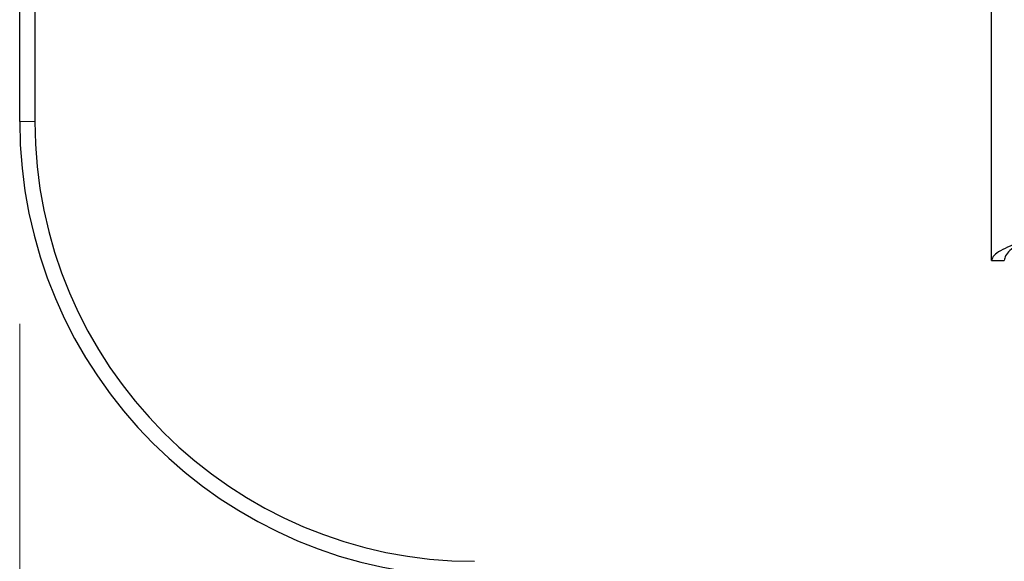
# Model space of a CAD drawing. Units: millimetres. Extents: x 0 to 210, y 0 to 297.
# Drawn here: x 52 to 57, y 141 to 143 of the extents above; entities that cross this region are included whole.
import ezdxf

# ---------------------------------------------------------------- set-up
doc = ezdxf.new("R2010")
doc.units = ezdxf.units.MM
doc.styles.add('SLDTEXTSTYLE0', font='TXT', dxfattribs={"width": 0.75})
doc.dimstyles.new('SLDDIMSTYLE5', dxfattribs={"dimtxt": 3.5, "dimasz": 3.302, "dimexe": 0, "dimexo": 0.0625, "dimgap": 0.875, "dimtad": 1, "dimlfac": 20, "dimrnd": 1e-09, "dimzin": 12, "dimdsep": 46, "dimtxsty": 'SLDTEXTSTYLE0', "dimsah": 1, "dimcen": 0.09, "dimadec": 0, "dimazin": 3, "dimtfac": 1, "dimtofl": 0, "dimtmove": 0, "dimatfit": 3, "dimfxl": 0, "dimfrac": 2, "dimtolj": 1, "dimtzin": 12, "dimarcsym": 0})

# ---------------------------------------------------------------- blocks, each defined once
blk = doc.blocks.new('_D_5')
at = {"color": 7, "linetype": 'Continuous', "lineweight": 0}
for p, q in [((51.7392, 141.7992), (51.7392, 130.6544)), ((81.2392, 141.7992), (81.2392, 130.6544)), ((51.7392, 131.6544), (81.2392, 131.6544))]:
    blk.add_line(p, q, dxfattribs=at)
at = {"color": 7, "linetype": 'Continuous', "lineweight": 18}
for points in [[(51.7392, 131.6544), (55.0412, 131.1544), (55.0412, 132.1544)], [(81.2392, 131.6544), (77.9372, 132.1544), (77.9372, 131.1544)]]:
    blk.add_solid(points, dxfattribs=at)
at = {"color": 7, "linetype": 'Continuous', "lineweight": 18, "insert": (62.61, 136.1661), "char_height": 3.5, "attachment_point": 1, "style": 'SLDTEXTSTYLE0'}
blk.add_mtext('590', dxfattribs=at)

msp = doc.modelspace()

# ---------------------------------------------------------------- linework, layer by layer
at = {"color": 7, "linetype": 'Continuous', "lineweight": 25}
for p, q in [((51.73915, 142.79915), (51.73915, 179.35415)), ((51.81415, 179.35415), (51.81415, 142.79915)), ((56.54665, 142.11201), (56.54665, 177.8438)), ((56.54665, 142.11201), (56.60915, 142.11201))]:
    msp.add_line(p, q, dxfattribs=at)
at = {"color": 8, "linetype": 'Continuous', "lineweight": 18}
msp.add_line((51.73915, 142.79915), (51.81415, 142.79915), dxfattribs=at)
at = {"color": 7, "linetype": 'Continuous', "lineweight": 25}
for radius in [2.25, 2.175]:
    msp.add_arc((53.98915, 142.79915), radius, 180, 270, dxfattribs=at)
for points, knots in [([(56.70915, 142.21165), (56.68954, 142.20399), (56.6503, 142.18867), (56.59903, 142.16569), (56.56226, 142.14271), (56.54787, 142.12477), (56.5469, 142.11458), (56.54665, 142.11201)], [0, 0, 0, 0, 0.2305114, 0.4611092, 0.6917074, 0.9223054, 1, 1, 1, 1]), ([(56.70915, 142.21165), (56.69581, 142.2032), (56.66913, 142.18629), (56.63568, 142.16092), (56.61329, 142.13614), (56.6105, 142.11985), (56.60915, 142.11201)], [0, 0, 0, 0, 0.2544496, 0.5090816, 0.7637146, 1, 1, 1, 1])]:
    msp.add_open_spline(points, degree=3, knots=knots, dxfattribs=at)

# ---------------------------------------------------------------- dimensions: what is measured, and where the dimension line sits
at = {"color": 7, "linetype": 'Continuous', "lineweight": 18}
dim = msp.add_linear_dim(base=(81.23915, 131.65437), p1=(51.73915, 142.79915), p2=(81.23915, 142.79915), dimstyle='SLDDIMSTYLE5', dxfattribs=at)
dim.commit()
dim.dimension.update_dxf_attribs({"geometry": '_D_5', "text_midpoint": (66.48915, 131.65437), "dimtype": 160})

doc.saveas('drawing.dxf')
